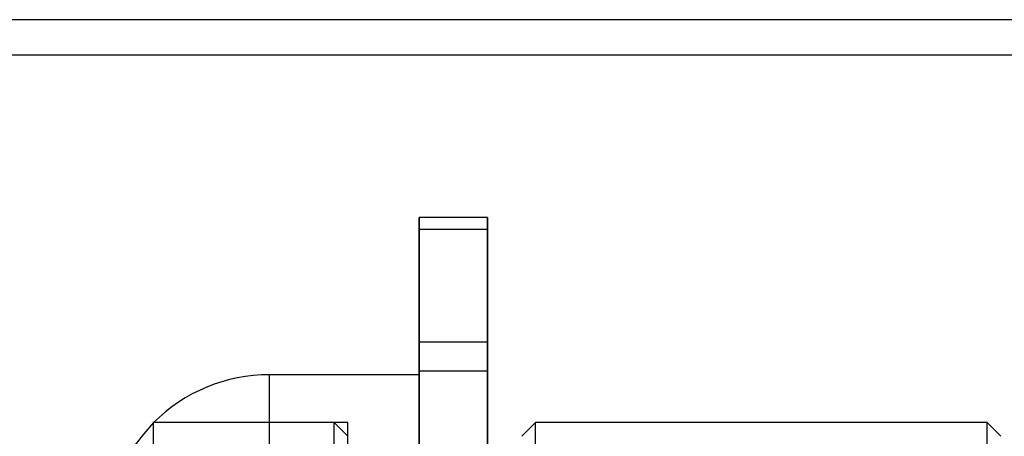
# Model space of a CAD drawing. Units: millimetres. Extents: x 22289 to 29168, y 34887 to 42576.
# Drawn here: x 24227 to 24299, y 38840 to 38870 of the extents above; entities that cross this region are included whole.
import ezdxf

# ---------------------------------------------------------------- set-up
doc = ezdxf.new("R2010")
doc.units = ezdxf.units.MM
doc.header["$LTSCALE"] = 200

msp = doc.modelspace()

# ---------------------------------------------------------------- linework, layer by layer
at = {"color": 7, "linetype": 'Continuous', "lineweight": 25}
for p, q in [((26331.312, 38870.06), (23204.6, 38870.06)), ((26331.312, 38867.46), (23204.6, 38867.46)), ((24255.762, 38855.61), (24255.762, 38795.61)), ((24255.762, 38854.732), (24255.762, 38855.61)), ((24260.762, 38855.61), (24255.762, 38855.61)), ((24260.762, 38855.61), (24260.762, 38795.61)), ((24260.762, 38854.732), (24260.762, 38855.61)), ((24255.762, 38846.489), (24255.762, 38854.732)), ((24260.762, 38854.732), (24255.762, 38854.732)), ((24260.762, 38846.489), (24260.762, 38854.732)), ((24255.762, 38844.368), (24255.762, 38846.489)), ((24260.762, 38846.489), (24255.762, 38846.489)), ((24260.762, 38844.368), (24260.762, 38846.489)), ((24255.762, 38844.11), (24244.841, 38844.11)), ((24244.841, 38807.11), (24244.841, 38844.11)), ((24255.762, 38806.853), (24255.762, 38844.368)), ((24260.762, 38844.368), (24255.762, 38844.368)), ((24255.762, 38807.11), (24255.762, 38844.11)), ((24260.762, 38806.853), (24260.762, 38844.368)), ((24250.562, 38840.61), (24236.362, 38840.61)), ((24249.562, 38840.61), (24236.362, 38840.61)), ((24236.362, 38810.61), (24236.362, 38840.61)), ((24250.562, 38839.61), (24249.562, 38840.61)), ((24249.562, 38810.612), (24249.562, 38840.609)), ((24250.562, 38810.61), (24250.562, 38840.61)), ((24264.262, 38840.61), (24263.262, 38839.61)), ((24297.262, 38840.61), (24264.262, 38840.61)), ((24264.262, 38810.61), (24264.262, 38840.606)), ((24298.262, 38839.61), (24297.262, 38840.61)), ((24297.262, 38810.61), (24297.262, 38840.606))]:
    msp.add_line(p, q, dxfattribs=at)
for centre, radius, start, end in [((24244.841, 38832.091), 12.02, 90, 134.86129), ((24252.859, 38825.61), 22.297, 137.72035, 222.27965)]:
    msp.add_arc(centre, radius, start, end, dxfattribs=at)

doc.saveas('drawing.dxf')
